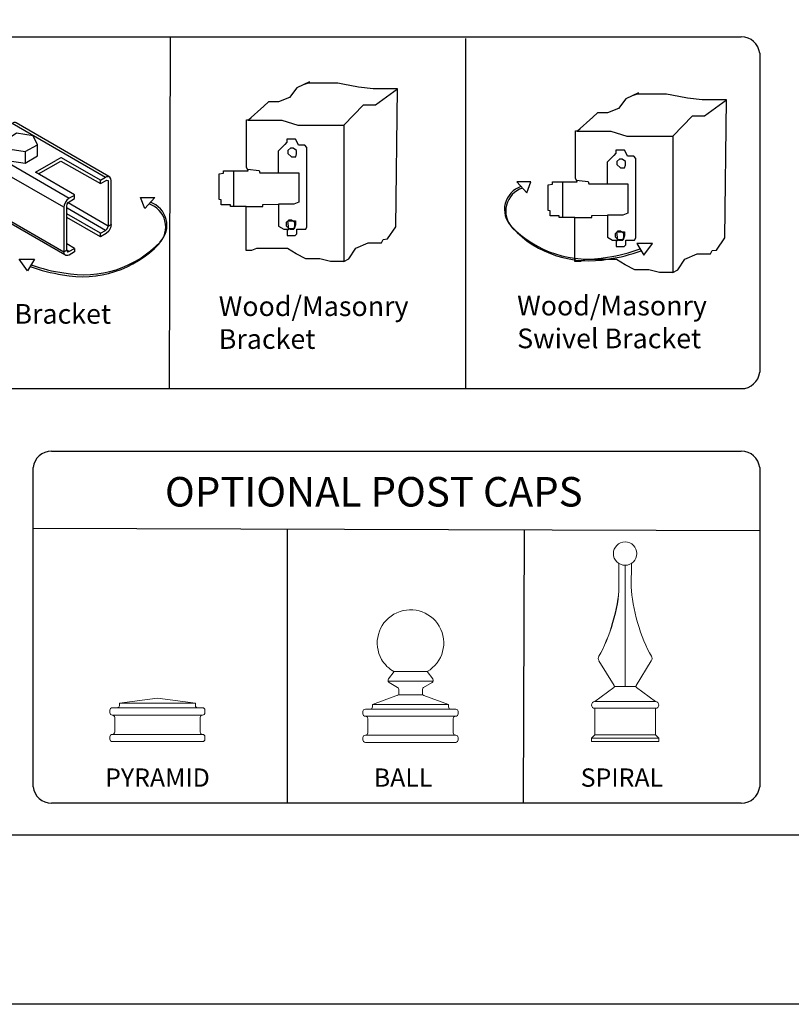
# Model space of a CAD drawing. Units: inches. Extents: x 35 to 589, y 39 to 404.
# Drawn here: x 274 to 352, y 39 to 139 of the extents above; entities that cross this region are included whole.
import ezdxf

# ---------------------------------------------------------------- set-up
doc = ezdxf.new("R2010")
doc.units = ezdxf.units.IN
doc.header["$MEASUREMENT"] = 0
for name, color, linetype in [('3D OBJECT 1', 250, 'Continuous'), ('FORMET OR TEMPLATE 1', 250, 'Continuous'), ('Layer 1', 250, 'Continuous'), ('TEXT', 250, 'Continuous')]:
    doc.layers.add(name, color=color, linetype=linetype)
doc.styles.get("Standard").update_dxf_attribs({"font": 'Verdana.ttf'})

# ---------------------------------------------------------------- blocks, each defined once
blk = doc.blocks.new('PYRAMID')
at = {"layer": 'Layer 1', "color": 250, "lineweight": 9}
for points in [[(731.37, -48.69), (731.51, -48.69), (731.63, -48.58), (731.63, -48.43)], [(731.37, -48.69), (731.51, -48.69), (731.63, -48.58), (731.63, -48.43)], [(735.79, -47.64), (735.79, -47.64), (731.63, -48.17), (731.63, -48.17)], [(735.79, -47.64), (735.79, -47.64), (731.63, -48.17), (731.63, -48.17)], [(731.63, -48.17), (731.63, -48.17), (739.95, -48.17), (739.95, -48.17)], [(731.63, -48.17), (731.63, -48.17), (731.63, -48.43), (731.63, -48.43)], [(731.63, -48.17), (731.63, -48.17), (739.95, -48.17), (739.95, -48.17)], [(731.63, -48.17), (731.63, -48.17), (731.63, -48.43), (731.63, -48.43)], [(735.79, -47.64), (735.79, -47.64), (739.95, -48.17), (739.95, -48.17)], [(735.79, -47.64), (735.79, -47.64), (739.95, -48.17), (739.95, -48.17)], [(739.95, -48.17), (739.95, -48.17), (739.95, -48.43), (739.95, -48.43)], [(739.95, -48.17), (739.95, -48.17), (739.95, -48.43), (739.95, -48.43)], [(739.95, -48.43), (739.95, -48.58), (740.06, -48.69), (740.21, -48.69)], [(739.95, -48.43), (739.95, -48.58), (740.06, -48.69), (740.21, -48.69)], [(730.85, -48.69), (730.7, -48.69), (730.59, -48.81), (730.59, -48.96)], [(730.85, -48.69), (730.7, -48.69), (730.59, -48.81), (730.59, -48.96)], [(730.59, -48.96), (730.59, -48.96), (730.59, -49.22), (730.59, -49.22)], [(730.59, -48.96), (730.59, -48.96), (730.59, -49.22), (730.59, -49.22)], [(730.59, -49.22), (730.59, -49.37), (730.7, -49.49), (730.85, -49.49)], [(730.59, -49.22), (730.59, -49.37), (730.7, -49.49), (730.85, -49.49)], [(730.85, -48.69), (730.85, -48.69), (731.37, -48.69), (731.37, -48.69)], [(730.85, -48.69), (730.85, -48.69), (731.37, -48.69), (731.37, -48.69)], [(730.85, -49.49), (730.85, -49.49), (730.85, -49.49), (730.85, -49.49)], [(730.85, -49.49), (730.85, -49.49), (740.73, -49.49), (740.73, -49.49)], [(731.11, -49.75), (731.11, -49.6), (730.99, -49.49), (730.85, -49.49)], [(730.85, -49.49), (730.85, -49.49), (730.85, -49.49), (730.85, -49.49)], [(730.85, -49.49), (730.85, -49.49), (740.73, -49.49), (740.73, -49.49)], [(731.11, -49.75), (731.11, -49.6), (730.99, -49.49), (730.85, -49.49)], [(731.37, -48.69), (731.37, -48.69), (740.21, -48.69), (740.21, -48.69)], [(731.37, -48.69), (731.37, -48.69), (740.21, -48.69), (740.21, -48.69)], [(740.21, -48.69), (740.21, -48.69), (740.73, -48.69), (740.73, -48.69)], [(740.21, -48.69), (740.21, -48.69), (740.73, -48.69), (740.73, -48.69)], [(740.73, -49.49), (740.59, -49.49), (740.47, -49.6), (740.47, -49.75)], [(740.73, -49.49), (740.59, -49.49), (740.47, -49.6), (740.47, -49.75)], [(740.99, -48.96), (740.99, -48.81), (740.87, -48.69), (740.73, -48.69)], [(740.99, -48.96), (740.99, -48.81), (740.87, -48.69), (740.73, -48.69)], [(740.73, -49.49), (740.87, -49.49), (740.99, -49.37), (740.99, -49.22)], [(740.73, -49.49), (740.87, -49.49), (740.99, -49.37), (740.99, -49.22)], [(740.73, -49.49), (740.73, -49.49), (740.73, -49.49), (740.73, -49.49)], [(740.73, -49.49), (740.73, -49.49), (740.73, -49.49), (740.73, -49.49)], [(740.99, -48.96), (740.99, -48.96), (740.99, -49.22), (740.99, -49.22)], [(740.99, -48.96), (740.99, -48.96), (740.99, -49.22), (740.99, -49.22)], [(731.11, -49.75), (731.11, -49.75), (731.11, -51.34), (731.11, -51.34)], [(731.11, -49.75), (731.11, -49.75), (731.11, -51.34), (731.11, -51.34)], [(740.47, -49.75), (740.47, -49.75), (740.47, -51.34), (740.47, -51.34)], [(740.47, -49.75), (740.47, -49.75), (740.47, -51.34), (740.47, -51.34)], [(730.85, -51.6), (730.7, -51.6), (730.59, -51.72), (730.59, -51.86)], [(730.85, -51.6), (730.7, -51.6), (730.59, -51.72), (730.59, -51.86)], [(730.85, -51.6), (730.99, -51.6), (731.11, -51.48), (731.11, -51.34)], [(730.85, -51.6), (730.99, -51.6), (731.11, -51.48), (731.11, -51.34)], [(730.85, -51.6), (730.85, -51.6), (730.85, -51.6), (730.85, -51.6)], [(730.85, -51.6), (730.85, -51.6), (740.73, -51.6), (740.73, -51.6)], [(730.85, -51.6), (730.85, -51.6), (730.85, -51.6), (730.85, -51.6)], [(730.85, -51.6), (730.85, -51.6), (740.73, -51.6), (740.73, -51.6)], [(740.47, -51.34), (740.47, -51.48), (740.59, -51.6), (740.73, -51.6)], [(740.47, -51.34), (740.47, -51.48), (740.59, -51.6), (740.73, -51.6)], [(740.73, -51.6), (740.73, -51.6), (740.73, -51.6), (740.73, -51.6)], [(740.99, -51.86), (740.99, -51.72), (740.87, -51.6), (740.73, -51.6)], [(740.73, -51.6), (740.73, -51.6), (740.73, -51.6), (740.73, -51.6)], [(740.99, -51.86), (740.99, -51.72), (740.87, -51.6), (740.73, -51.6)], [(730.59, -51.86), (730.59, -51.86), (730.59, -52.13), (730.59, -52.13)], [(730.59, -51.86), (730.59, -51.86), (730.59, -52.13), (730.59, -52.13)], [(730.59, -52.13), (730.59, -52.27), (730.7, -52.39), (730.85, -52.39)], [(730.59, -52.13), (730.59, -52.27), (730.7, -52.39), (730.85, -52.39)], [(730.85, -52.39), (730.85, -52.39), (740.73, -52.39), (740.73, -52.39)], [(730.85, -52.39), (730.85, -52.39), (740.73, -52.39), (740.73, -52.39)], [(740.73, -52.39), (740.87, -52.39), (740.99, -52.27), (740.99, -52.13)], [(740.73, -52.39), (740.87, -52.39), (740.99, -52.27), (740.99, -52.13)], [(740.99, -51.86), (740.99, -51.86), (740.99, -52.13), (740.99, -52.13)], [(740.99, -51.86), (740.99, -51.86), (740.99, -52.13), (740.99, -52.13)]]:
    blk.add_open_spline(points, degree=3, dxfattribs=at)
at = {"layer": '3D OBJECT 1', "insert": (730.06, -51.99), "char_height": 2, "attachment_point": 1}
blk.add_mtext_dynamic_manual_height_columns('\\A1;\\pxqc;\\P\\pq*;PYRAMID', width=40.3541, gutter_width=1, heights=[0], dxfattribs=at)
blk = doc.blocks.new('BALL')
at = {"layer": 'Layer 1', "color": 250, "lineweight": 9}
for points, knots in [([(763.59, -44.73), (765.33, -43.73), (765.92, -41.52), (764.92, -39.78), (763.91, -38.05), (761.69, -37.46), (759.95, -38.46), (758.2, -39.46), (757.61, -41.67), (758.61, -43.41), (758.85, -43.88), (759.47, -44.5), (759.95, -44.73)], [0, 0, 0, 0, 0.25, 0.25, 0.25, 0.5, 0.5, 0.5, 0.75, 0.75, 0.75, 1, 1, 1, 1]), ([(763.59, -44.73), (765.33, -43.73), (765.92, -41.52), (764.92, -39.78), (763.91, -38.05), (761.69, -37.46), (759.95, -38.46), (758.2, -39.46), (757.61, -41.67), (758.61, -43.41), (758.85, -43.88), (759.47, -44.5), (759.95, -44.73)], [0, 0, 0, 0, 0.25, 0.25, 0.25, 0.5, 0.5, 0.5, 0.75, 0.75, 0.75, 1, 1, 1, 1]), ([(759.36, -45.54), (759.27, -45.65), (759.29, -45.81), (759.41, -45.9), (759.42, -45.91), (759.43, -45.91), (759.43, -45.92)], [0, 0, 0, 0, 0.5, 0.5, 0.5, 1, 1, 1, 1]), ([(759.36, -45.54), (759.27, -45.65), (759.29, -45.81), (759.41, -45.9), (759.42, -45.91), (759.43, -45.91), (759.43, -45.92)], [0, 0, 0, 0, 0.5, 0.5, 0.5, 1, 1, 1, 1]), ([(764.12, -45.92), (764.24, -45.85), (764.29, -45.69), (764.21, -45.56), (764.21, -45.56), (764.2, -45.54), (764.2, -45.54)], [0, 0, 0, 0, 0.5, 0.5, 0.5, 1, 1, 1, 1]), ([(764.12, -45.92), (764.24, -45.85), (764.29, -45.69), (764.21, -45.56), (764.21, -45.56), (764.2, -45.54), (764.2, -45.54)], [0, 0, 0, 0, 0.5, 0.5, 0.5, 1, 1, 1, 1])]:
    blk.add_open_spline(points, degree=3, knots=knots, dxfattribs=at)
for points in [[(759.97, -44.73), (759.97, -44.73), (759.36, -45.54), (759.36, -45.54)], [(759.97, -44.73), (759.97, -44.73), (759.36, -45.54), (759.36, -45.54)], [(759.95, -44.73), (759.95, -44.73), (763.59, -44.73), (763.59, -44.73)], [(759.95, -44.73), (759.95, -44.73), (763.59, -44.73), (763.59, -44.73)], [(763.59, -44.73), (763.59, -44.73), (764.2, -45.54), (764.2, -45.54)], [(763.59, -44.73), (763.59, -44.73), (764.2, -45.54), (764.2, -45.54)], [(759.32, -45.77), (759.32, -45.77), (764.24, -45.77), (764.24, -45.77)], [(759.32, -45.77), (759.32, -45.77), (764.24, -45.77), (764.24, -45.77)], [(759.43, -45.92), (759.43, -45.92), (760.36, -46.46), (760.36, -46.46)], [(759.43, -45.92), (759.43, -45.92), (760.36, -46.46), (760.36, -46.46)], [(764.12, -45.92), (764.12, -45.92), (763.2, -46.46), (763.2, -46.46)], [(764.12, -45.92), (764.12, -45.92), (763.2, -46.46), (763.2, -46.46)], [(757.6, -48.33), (757.6, -48.33), (760.47, -47.29), (760.47, -47.29)], [(757.6, -48.33), (757.6, -48.33), (760.47, -47.29), (760.47, -47.29)], [(760.32, -47.35), (760.41, -47.32), (760.49, -47.21), (760.49, -47.11)], [(760.32, -47.35), (760.41, -47.32), (760.49, -47.21), (760.49, -47.11)], [(760.48, -46.68), (760.49, -46.59), (760.43, -46.49), (760.36, -46.46)], [(760.48, -46.68), (760.49, -46.59), (760.43, -46.49), (760.36, -46.46)], [(760.47, -47.29), (760.47, -47.29), (763.07, -47.29), (763.07, -47.29)], [(760.47, -47.29), (760.47, -47.29), (763.07, -47.29), (763.07, -47.29)], [(760.49, -47.11), (760.49, -47.11), (760.48, -46.68), (760.48, -46.68)], [(760.49, -47.11), (760.49, -47.11), (760.48, -46.68), (760.48, -46.68)], [(763.2, -46.46), (763.12, -46.49), (763.06, -46.59), (763.07, -46.68)], [(763.2, -46.46), (763.12, -46.49), (763.06, -46.59), (763.07, -46.68)], [(763.07, -47.11), (763.06, -47.21), (763.14, -47.32), (763.24, -47.35)], [(763.07, -47.11), (763.06, -47.21), (763.14, -47.32), (763.24, -47.35)], [(763.07, -47.11), (763.07, -47.11), (763.07, -46.68), (763.07, -46.68)], [(763.07, -47.11), (763.07, -47.11), (763.07, -46.68), (763.07, -46.68)], [(765.93, -48.33), (765.93, -48.33), (763.24, -47.35), (763.24, -47.35)], [(765.93, -48.33), (765.93, -48.33), (763.24, -47.35), (763.24, -47.35)], [(757.6, -48.33), (757.6, -48.33), (765.93, -48.33), (765.93, -48.33)], [(757.6, -48.33), (757.6, -48.33), (757.6, -48.58), (757.6, -48.58)], [(757.6, -48.33), (757.6, -48.33), (765.93, -48.33), (765.93, -48.33)], [(757.6, -48.33), (757.6, -48.33), (757.6, -48.58), (757.6, -48.58)], [(765.93, -48.33), (765.93, -48.33), (765.93, -48.58), (765.93, -48.58)], [(765.93, -48.33), (765.93, -48.33), (765.93, -48.58), (765.93, -48.58)], [(756.83, -48.84), (756.68, -48.84), (756.56, -48.96), (756.56, -49.1)], [(756.83, -48.84), (756.68, -48.84), (756.56, -48.96), (756.56, -49.1)], [(756.56, -49.1), (756.56, -49.1), (756.56, -49.36), (756.56, -49.36)], [(756.56, -49.1), (756.56, -49.1), (756.56, -49.36), (756.56, -49.36)], [(756.56, -49.36), (756.56, -49.5), (756.68, -49.62), (756.83, -49.62)], [(756.56, -49.36), (756.56, -49.5), (756.68, -49.62), (756.83, -49.62)], [(756.83, -48.84), (756.83, -48.84), (757.35, -48.84), (757.35, -48.84)], [(756.83, -48.84), (756.83, -48.84), (757.35, -48.84), (757.35, -48.84)], [(757.35, -48.84), (757.49, -48.84), (757.6, -48.73), (757.6, -48.58)], [(757.35, -48.84), (757.49, -48.84), (757.6, -48.73), (757.6, -48.58)], [(757.35, -48.84), (757.35, -48.84), (766.19, -48.84), (766.19, -48.84)], [(757.35, -48.84), (757.35, -48.84), (766.19, -48.84), (766.19, -48.84)], [(765.93, -48.58), (765.93, -48.73), (766.04, -48.84), (766.19, -48.84)], [(765.93, -48.58), (765.93, -48.73), (766.04, -48.84), (766.19, -48.84)], [(766.19, -48.84), (766.19, -48.84), (766.71, -48.84), (766.71, -48.84)], [(766.19, -48.84), (766.19, -48.84), (766.71, -48.84), (766.71, -48.84)], [(766.97, -49.1), (766.97, -48.96), (766.85, -48.84), (766.71, -48.84)], [(766.97, -49.1), (766.97, -48.96), (766.85, -48.84), (766.71, -48.84)], [(766.71, -49.62), (766.85, -49.62), (766.97, -49.5), (766.97, -49.36)], [(766.71, -49.62), (766.85, -49.62), (766.97, -49.5), (766.97, -49.36)], [(766.97, -49.1), (766.97, -49.1), (766.97, -49.36), (766.97, -49.36)], [(766.97, -49.1), (766.97, -49.1), (766.97, -49.36), (766.97, -49.36)], [(756.83, -49.62), (756.83, -49.62), (756.83, -49.62), (756.83, -49.62)], [(756.83, -49.62), (756.83, -49.62), (766.71, -49.62), (766.71, -49.62)], [(757.09, -49.88), (757.09, -49.74), (756.97, -49.62), (756.83, -49.62)], [(756.83, -49.62), (756.83, -49.62), (756.83, -49.62), (756.83, -49.62)], [(756.83, -49.62), (756.83, -49.62), (766.71, -49.62), (766.71, -49.62)], [(757.09, -49.88), (757.09, -49.74), (756.97, -49.62), (756.83, -49.62)], [(757.09, -49.88), (757.09, -49.88), (757.09, -51.43), (757.09, -51.43)], [(757.09, -49.88), (757.09, -49.88), (757.09, -51.43), (757.09, -51.43)], [(766.71, -49.62), (766.56, -49.62), (766.45, -49.74), (766.45, -49.88)], [(766.71, -49.62), (766.56, -49.62), (766.45, -49.74), (766.45, -49.88)], [(766.45, -49.88), (766.45, -49.88), (766.45, -51.43), (766.45, -51.43)], [(766.45, -49.88), (766.45, -49.88), (766.45, -51.43), (766.45, -51.43)], [(766.71, -49.62), (766.71, -49.62), (766.71, -49.62), (766.71, -49.62)], [(766.71, -49.62), (766.71, -49.62), (766.71, -49.62), (766.71, -49.62)], [(756.83, -51.69), (756.68, -51.69), (756.56, -51.81), (756.56, -51.95)], [(756.83, -51.69), (756.68, -51.69), (756.56, -51.81), (756.56, -51.95)], [(756.83, -51.69), (756.97, -51.69), (757.09, -51.58), (757.09, -51.43)], [(756.83, -51.69), (756.97, -51.69), (757.09, -51.58), (757.09, -51.43)], [(756.83, -51.69), (756.83, -51.69), (756.83, -51.69), (756.83, -51.69)], [(756.83, -51.69), (756.83, -51.69), (766.71, -51.69), (766.71, -51.69)], [(756.83, -51.69), (756.83, -51.69), (756.83, -51.69), (756.83, -51.69)], [(756.83, -51.69), (756.83, -51.69), (766.71, -51.69), (766.71, -51.69)], [(766.45, -51.43), (766.45, -51.58), (766.56, -51.69), (766.71, -51.69)], [(766.45, -51.43), (766.45, -51.58), (766.56, -51.69), (766.71, -51.69)], [(766.71, -51.69), (766.71, -51.69), (766.71, -51.69), (766.71, -51.69)], [(766.97, -51.95), (766.97, -51.81), (766.85, -51.69), (766.71, -51.69)], [(766.71, -51.69), (766.71, -51.69), (766.71, -51.69), (766.71, -51.69)], [(766.97, -51.95), (766.97, -51.81), (766.85, -51.69), (766.71, -51.69)], [(756.56, -51.95), (756.56, -51.95), (756.56, -52.21), (756.56, -52.21)], [(756.56, -51.95), (756.56, -51.95), (756.56, -52.21), (756.56, -52.21)], [(756.56, -52.21), (756.56, -52.35), (756.68, -52.47), (756.83, -52.47)], [(756.56, -52.21), (756.56, -52.35), (756.68, -52.47), (756.83, -52.47)], [(756.83, -52.47), (756.83, -52.47), (766.71, -52.47), (766.71, -52.47)], [(756.83, -52.47), (756.83, -52.47), (766.71, -52.47), (766.71, -52.47)], [(766.71, -52.47), (766.85, -52.47), (766.97, -52.35), (766.97, -52.21)], [(766.71, -52.47), (766.85, -52.47), (766.97, -52.35), (766.97, -52.21)], [(766.97, -51.95), (766.97, -51.95), (766.97, -52.21), (766.97, -52.21)], [(766.97, -51.95), (766.97, -51.95), (766.97, -52.21), (766.97, -52.21)]]:
    blk.add_open_spline(points, degree=3, dxfattribs=at)
at = {"layer": '3D OBJECT 1', "insert": (757.75, -51.99), "char_height": 2, "attachment_point": 1}
blk.add_mtext_dynamic_manual_height_columns('\\A1;\\pxqc;\\P\\pq*;BALL', width=40.3541, gutter_width=1, heights=[0], dxfattribs=at)
blk = doc.blocks.new('SPIRAL')
at = {"layer": 'Layer 1', "color": 250, "lineweight": 9}
for points, knots in [([(783.91, -31.83), (783.91, -31.12), (783.33, -30.55), (782.62, -30.55), (781.91, -30.55), (781.34, -31.12), (781.34, -31.83), (781.34, -32.53), (781.91, -33.1), (782.62, -33.1), (783.33, -33.1), (783.91, -32.53), (783.91, -31.83)], [0, 0, 0, 0, 0.25, 0.25, 0.25, 0.5, 0.5, 0.5, 0.75, 0.75, 0.75, 1, 1, 1, 1]), ([(783.91, -31.83), (783.91, -31.12), (783.33, -30.55), (782.62, -30.55), (781.91, -30.55), (781.34, -31.12), (781.34, -31.83), (781.34, -32.53), (781.91, -33.1), (782.62, -33.1), (783.33, -33.1), (783.91, -32.53), (783.91, -31.83)], [0, 0, 0, 0, 0.25, 0.25, 0.25, 0.5, 0.5, 0.5, 0.75, 0.75, 0.75, 1, 1, 1, 1]), ([(779.31, -48.02), (779.11, -48.02), (778.94, -48.19), (778.94, -48.39), (778.94, -48.59), (779.11, -48.75), (779.31, -48.75)], [0, 0, 0, 0, 0.5, 0.5, 0.5, 1, 1, 1, 1]), ([(779.31, -48.02), (779.11, -48.02), (778.94, -48.19), (778.94, -48.39), (778.94, -48.59), (779.11, -48.75), (779.31, -48.75)], [0, 0, 0, 0, 0.5, 0.5, 0.5, 1, 1, 1, 1]), ([(785.93, -48.75), (786.14, -48.75), (786.3, -48.59), (786.3, -48.39), (786.3, -48.19), (786.14, -48.02), (785.93, -48.02)], [0, 0, 0, 0, 0.5, 0.5, 0.5, 1, 1, 1, 1]), ([(785.93, -48.75), (786.14, -48.75), (786.3, -48.59), (786.3, -48.39), (786.3, -48.19), (786.14, -48.02), (785.93, -48.02)], [0, 0, 0, 0, 0.5, 0.5, 0.5, 1, 1, 1, 1])]:
    blk.add_open_spline(points, degree=3, knots=knots, dxfattribs=at)
for points in [[(781.95, -35.49), (781.95, -35.49), (781.94, -32.91), (781.94, -32.91)], [(781.95, -35.49), (781.95, -35.49), (781.94, -32.91), (781.94, -32.91)], [(782.62, -46.37), (782.62, -46.37), (782.62, -33.1), (782.62, -33.1)], [(782.62, -46.37), (782.62, -46.37), (782.62, -33.1), (782.62, -33.1)], [(783.3, -35.49), (783.3, -35.49), (783.31, -32.91), (783.31, -32.91)], [(783.3, -35.49), (783.3, -35.49), (783.31, -32.91), (783.31, -32.91)], [(779.75, -43.03), (780.88, -41.19), (781.91, -37.64), (781.95, -35.49)], [(779.75, -43.03), (780.88, -41.19), (781.99, -37.64), (781.95, -35.49)], [(783.3, -35.49), (783.34, -37.64), (784.37, -41.19), (785.5, -43.03)], [(783.3, -35.49), (783.34, -37.64), (784.37, -41.19), (785.5, -43.03)], [(779.75, -43.03), (779.65, -43.19), (779.66, -43.44), (779.77, -43.59)], [(779.75, -43.03), (779.65, -43.19), (779.66, -43.44), (779.77, -43.59)], [(785.48, -43.59), (785.59, -43.44), (785.6, -43.19), (785.5, -43.03)], [(785.48, -43.59), (785.59, -43.44), (785.6, -43.19), (785.5, -43.03)], [(779.76, -43.57), (779.76, -43.57), (781.43, -46.24), (781.43, -46.24)], [(779.76, -43.57), (779.76, -43.57), (781.43, -46.24), (781.43, -46.24)], [(785.49, -43.57), (785.49, -43.57), (783.82, -46.24), (783.82, -46.24)], [(785.49, -43.57), (785.49, -43.57), (783.82, -46.24), (783.82, -46.24)], [(781.37, -46.48), (781.45, -46.43), (781.48, -46.32), (781.43, -46.24)], [(781.37, -46.48), (781.45, -46.43), (781.48, -46.32), (781.43, -46.24)], [(783.82, -46.24), (783.77, -46.32), (783.79, -46.43), (783.88, -46.48)], [(783.82, -46.24), (783.77, -46.32), (783.79, -46.43), (783.88, -46.48)], [(781.37, -46.48), (781.37, -46.48), (779.31, -48.02), (779.31, -48.02)], [(781.37, -46.48), (781.37, -46.48), (779.31, -48.02), (779.31, -48.02)], [(781.45, -46.37), (781.45, -46.37), (783.8, -46.37), (783.8, -46.37)], [(781.45, -46.37), (781.45, -46.37), (783.8, -46.37), (783.8, -46.37)], [(783.88, -46.48), (783.88, -46.48), (785.93, -48.02), (785.93, -48.02)], [(783.88, -46.48), (783.88, -46.48), (785.93, -48.02), (785.93, -48.02)], [(779.31, -48.02), (779.31, -48.02), (785.93, -48.02), (785.93, -48.02)], [(779.31, -48.02), (779.31, -48.02), (785.93, -48.02), (785.93, -48.02)], [(779.31, -48.75), (779.31, -48.75), (785.93, -48.75), (785.93, -48.75)], [(779.31, -51.66), (779.31, -51.66), (779.31, -48.75), (779.31, -48.75)], [(779.31, -48.75), (779.31, -48.75), (785.93, -48.75), (785.93, -48.75)], [(779.31, -51.66), (779.31, -51.66), (779.31, -48.75), (779.31, -48.75)], [(785.93, -51.66), (785.93, -51.66), (785.93, -48.75), (785.93, -48.75)], [(785.93, -51.66), (785.93, -51.66), (785.93, -48.75), (785.93, -48.75)], [(779.31, -51.66), (779.31, -51.66), (778.94, -52.03), (778.94, -52.03)], [(779.31, -51.66), (779.31, -51.66), (778.94, -52.03), (778.94, -52.03)], [(779.31, -51.66), (779.31, -51.66), (785.93, -51.66), (785.93, -51.66)], [(779.31, -51.66), (779.31, -51.66), (785.93, -51.66), (785.93, -51.66)], [(785.93, -51.66), (785.93, -51.66), (786.3, -52.03), (786.3, -52.03)], [(785.93, -51.66), (785.93, -51.66), (786.3, -52.03), (786.3, -52.03)], [(778.94, -52.03), (778.94, -52.03), (786.3, -52.03), (786.3, -52.03)], [(778.94, -52.39), (778.94, -52.39), (778.94, -52.03), (778.94, -52.03)], [(778.94, -52.03), (778.94, -52.03), (786.3, -52.03), (786.3, -52.03)], [(778.94, -52.39), (778.94, -52.39), (778.94, -52.03), (778.94, -52.03)], [(778.94, -52.39), (778.94, -52.39), (786.3, -52.39), (786.3, -52.39)], [(778.94, -52.39), (778.94, -52.39), (786.3, -52.39), (786.3, -52.39)], [(786.3, -52.39), (786.3, -52.39), (786.3, -52.03), (786.3, -52.03)], [(786.3, -52.39), (786.3, -52.39), (786.3, -52.03), (786.3, -52.03)]]:
    blk.add_open_spline(points, degree=3, dxfattribs=at)
at = {"layer": '3D OBJECT 1', "insert": (777.76, -51.99), "char_height": 2, "attachment_point": 1}
blk.add_mtext_dynamic_manual_height_columns('\\A1;\\pxqc;\\P\\pq*;SPIRAL', width=40.3541, gutter_width=1, heights=[0], dxfattribs=at)
blk = doc.blocks.new('block 1')
for p, q in [((342.16, 118.36), (340.89, 117.73)), ((342.05, 118.21), (341.53, 118.05)), ((345.04, 118.21), (342.05, 118.21)), ((345.55, 118.11), (345.04, 118.21)), ((347.15, 117.79), (345.55, 118.11)), ((340.89, 117.73), (340.13, 116.76)), ((348.66, 117.63), (347.15, 117.79)), ((351.11, 117.63), (348.66, 117.63)), ((348.89, 116), (351.11, 117.63)), ((350.96, 103.61), (351.11, 117.63)), ((338.01, 116.3), (337.53, 115.86)), ((339.02, 116.3), (338.01, 116.3)), ((340.13, 116.76), (339.02, 116.3)), ((337.53, 115.86), (335.95, 114.46)), ((345.66, 113.94), (347.67, 116)), ((347.67, 116), (348.89, 116)), ((335.76, 109.66), (335.76, 114.47)), ((335.76, 114.47), (335.96, 114.47)), ((335.95, 114.46), (339.37, 114.46)), ((335.96, 114.47), (336.25, 114.73)), ((339.37, 114.46), (341, 113.94)), ((341, 113.94), (345.66, 113.94)), ((345.66, 113.94), (345.66, 100.08)), ((339.88, 112.22), (339.66, 111.96)), ((340.75, 112.52), (339.88, 112.52)), ((339.88, 112.52), (339.88, 112.22)), ((340.88, 112.27), (340.75, 112.52)), ((341.06, 111.92), (340.88, 112.27)), ((339.66, 111.96), (338.98, 111.31)), ((338.98, 111.31), (338.98, 109.11)), ((340.28, 111.65), (339.98, 111.37)), ((339.98, 111.37), (339.98, 111.05)), ((340.53, 111.6), (340.23, 111.6)), ((340.87, 111.38), (340.53, 111.6)), ((340.87, 111.01), (340.87, 111.38)), ((341.7, 111.92), (341.06, 111.92)), ((341.89, 111.66), (341.7, 111.92)), ((341.89, 103.6), (341.89, 111.66)), ((339.98, 111.05), (340.34, 110.71)), ((340.34, 110.71), (340.76, 110.71)), ((340.76, 110.71), (340.87, 111.01)), ((331.23, 109.3), (329.79, 109.3)), ((329.79, 109.3), (330.81, 108.19)), ((330.81, 108.19), (331.23, 109.3)), ((333.42, 109.07), (333.42, 109.3)), ((333.42, 109.3), (335.95, 109.3)), ((334.44, 109.3), (334.44, 105.67)), ((335.95, 109.3), (335.76, 109.66)), ((335.85, 109.48), (337.07, 109.33)), ((337.07, 109.33), (337.14, 109.11)), ((337.14, 109.11), (339.02, 109.11)), ((339.02, 109.11), (341.08, 109.11)), ((341.08, 109.11), (341.08, 106.12)), ((333, 108.99), (333.42, 109.07)), ((333, 106.4), (333, 108.99)), ((333.21, 106.34), (333, 106.4)), ((333.21, 105.84), (333.21, 106.34)), ((341.08, 106.12), (340.6, 105.91)), ((334.12, 105.84), (333.21, 105.84)), ((334.12, 105.67), (334.12, 105.84)), ((335.72, 105.67), (334.12, 105.67)), ((335.72, 101.2), (335.72, 105.67)), ((335.72, 105.67), (337.42, 105.67)), ((337.42, 105.87), (339.04, 105.91)), ((337.42, 105.67), (337.42, 105.87)), ((340.6, 105.91), (339.04, 105.91)), ((339.04, 105.91), (339.04, 103.66)), ((340.1, 104.31), (339.79, 104.03)), ((340.08, 103.36), (339.97, 104.21)), ((339.97, 104.21), (340.76, 104.21)), ((340.34, 104.27), (340.05, 104.27)), ((340.69, 104.05), (340.34, 104.27)), ((340.76, 104.21), (340.76, 103.81)), ((339.04, 103.66), (339.54, 103.36)), ((339.54, 103.36), (340.08, 103.36)), ((339.79, 104.03), (339.79, 103.72)), ((339.79, 103.72), (340.15, 103.38)), ((340.02, 103.41), (339.89, 103.22)), ((339.89, 103.22), (339.89, 102.74)), ((340.62, 103.41), (340.02, 103.41)), ((340.15, 103.38), (340.58, 103.38)), ((340.58, 103.38), (340.69, 103.67)), ((340.76, 103.81), (340.62, 103.41)), ((340.69, 103.67), (340.69, 104.05)), ((340.89, 102.9), (340.89, 103.38)), ((340.89, 103.38), (341.78, 103.38)), ((341.78, 103.38), (341.89, 103.6)), ((350.1, 102.37), (350.96, 103.61)), ((339.89, 102.74), (340.73, 102.74)), ((340.73, 102.74), (340.89, 102.9)), ((343.59, 103.04), (342, 103.04)), ((342, 103.04), (342.72, 101.86)), ((342.72, 101.86), (343.59, 103.04)), ((349.49, 101.99), (349.65, 102.32)), ((349.65, 102.32), (350.1, 102.37)), ((336.27, 101.2), (335.72, 101.2)), ((336.8, 101.4), (336.27, 101.2)), ((337.6, 101.4), (336.8, 101.4)), ((338.87, 101.4), (337.6, 101.4)), ((339.93, 101.4), (338.87, 101.4)), ((340.81, 100.86), (339.93, 101.4)), ((346.16, 100.37), (346.9, 101.45)), ((346.9, 101.45), (348.13, 101.99)), ((348.13, 101.99), (349.49, 101.99)), ((341.79, 100.35), (340.81, 100.86)), ((343.23, 100.35), (341.79, 100.35)), ((344.31, 100.08), (343.23, 100.35)), ((345.66, 100.08), (344.31, 100.08)), ((345.66, 100.08), (346.16, 100.37))]:
    blk.add_line(p, q)
for centre, radius, start, end in [((331.01, 106.49), 2.46, 108.5591, 223.3689), ((331.15, 106.31), 2.47, 108.1518, 223.1237), ((337.02, 112.18), 10.73, 223.4374, 280.8512), ((337.13, 112), 10.73, 223.4374, 280.8512), ((336.86, 117.22), 15.72, 277.9731, 290.425), ((336.97, 117.03), 15.72, 277.9731, 290.425), ((336.86, 117.22), 15.72, 265.5212, 265.6987), ((336.97, 117.03), 15.72, 265.5212, 265.6987)]:
    blk.add_arc(centre, radius, start, end)
blk = doc.blocks.new('block 2')
for p, q in [((308.72, 119.48), (307.44, 118.85)), ((308.6, 119.33), (308.08, 119.17)), ((311.59, 119.33), (308.6, 119.33)), ((312.1, 119.23), (311.59, 119.33)), ((313.7, 118.91), (312.1, 119.23)), ((307.44, 118.85), (306.68, 117.88)), ((315.21, 118.74), (313.7, 118.91)), ((317.67, 118.74), (315.21, 118.74)), ((315.44, 117.12), (317.67, 118.74)), ((317.51, 104.73), (317.67, 118.74)), ((304.57, 117.42), (304.08, 116.98)), ((305.57, 117.42), (304.57, 117.42)), ((306.68, 117.88), (305.57, 117.42)), ((312.21, 115.06), (314.22, 117.12)), ((314.22, 117.12), (315.44, 117.12)), ((304.08, 116.98), (302.5, 115.58)), ((302.31, 110.78), (302.31, 115.59)), ((302.31, 115.59), (302.52, 115.59)), ((302.5, 115.58), (305.92, 115.58)), ((302.52, 115.59), (302.8, 115.84)), ((305.92, 115.58), (307.55, 115.06)), ((307.55, 115.06), (312.21, 115.06)), ((312.21, 115.06), (312.21, 101.2)), ((306.21, 113.08), (305.54, 112.43)), ((306.43, 113.34), (306.21, 113.08)), ((307.3, 113.64), (306.43, 113.64)), ((306.43, 113.64), (306.43, 113.34)), ((307.43, 113.39), (307.3, 113.64)), ((307.61, 113.04), (307.43, 113.39)), ((305.54, 112.43), (305.54, 110.22)), ((306.83, 112.76), (306.53, 112.49)), ((306.53, 112.49), (306.53, 112.17)), ((306.53, 112.17), (306.89, 111.83)), ((307.08, 112.72), (306.79, 112.72)), ((307.42, 112.5), (307.08, 112.72)), ((307.32, 111.83), (307.42, 112.13)), ((307.42, 112.13), (307.42, 112.5)), ((308.25, 113.04), (307.61, 113.04)), ((308.44, 112.78), (308.25, 113.04)), ((308.44, 104.72), (308.44, 112.78)), ((306.89, 111.83), (307.32, 111.83)), ((299.55, 110.11), (299.97, 110.19)), ((299.55, 107.51), (299.55, 110.11)), ((299.97, 110.19), (299.97, 110.42)), ((299.97, 110.42), (302.5, 110.42)), ((300.99, 110.42), (300.99, 106.79)), ((302.5, 110.42), (302.31, 110.78)), ((302.41, 110.6), (303.62, 110.45)), ((303.62, 110.45), (303.69, 110.22)), ((303.69, 110.22), (305.57, 110.22)), ((305.57, 110.22), (307.63, 110.22)), ((307.63, 110.22), (307.63, 107.24)), ((299.76, 107.46), (299.55, 107.51)), ((299.76, 106.96), (299.76, 107.46)), ((307.63, 107.24), (307.15, 107.03)), ((300.68, 106.96), (299.76, 106.96)), ((300.68, 106.79), (300.68, 106.96)), ((302.27, 106.79), (300.68, 106.79)), ((302.27, 102.32), (302.27, 106.79)), ((302.27, 106.79), (303.97, 106.79)), ((303.97, 106.99), (305.59, 107.03)), ((303.97, 106.79), (303.97, 106.99)), ((307.15, 107.03), (305.59, 107.03)), ((305.59, 107.03), (305.59, 104.78)), ((306.65, 105.43), (306.35, 105.15)), ((306.35, 105.15), (306.35, 104.84)), ((306.63, 104.48), (306.52, 105.33)), ((306.52, 105.33), (307.31, 105.33)), ((306.89, 105.39), (306.6, 105.39)), ((307.24, 105.17), (306.89, 105.39)), ((307.24, 104.79), (307.24, 105.17)), ((307.31, 105.33), (307.31, 104.93)), ((305.59, 104.78), (306.1, 104.48)), ((306.1, 104.48), (306.63, 104.48)), ((306.35, 104.84), (306.71, 104.5)), ((306.57, 104.53), (306.44, 104.34)), ((306.44, 104.34), (306.44, 103.86)), ((307.17, 104.53), (306.57, 104.53)), ((306.71, 104.5), (307.13, 104.5)), ((307.13, 104.5), (307.24, 104.79)), ((307.31, 104.93), (307.17, 104.53)), ((307.45, 104.02), (307.45, 104.5)), ((307.45, 104.5), (308.34, 104.5)), ((308.34, 104.5), (308.44, 104.72)), ((316.65, 103.49), (317.51, 104.73)), ((306.44, 103.86), (307.28, 103.86)), ((307.28, 103.86), (307.45, 104.02)), ((313.45, 102.57), (314.68, 103.11)), ((314.68, 103.11), (316.04, 103.11)), ((316.04, 103.11), (316.2, 103.44)), ((316.2, 103.44), (316.65, 103.49)), ((302.83, 102.32), (302.27, 102.32)), ((303.35, 102.52), (302.83, 102.32)), ((304.15, 102.52), (303.35, 102.52)), ((305.42, 102.52), (304.15, 102.52)), ((306.48, 102.52), (305.42, 102.52)), ((307.36, 101.98), (306.48, 102.52)), ((312.71, 101.49), (313.45, 102.57)), ((308.34, 101.47), (307.36, 101.98)), ((309.79, 101.47), (308.34, 101.47)), ((310.87, 101.2), (309.79, 101.47)), ((312.21, 101.2), (310.87, 101.2)), ((312.21, 101.2), (312.71, 101.49))]:
    blk.add_line(p, q)
blk = doc.blocks.new('sb')
for p, q in [((1357.32, 13.09), (1350.07, 8.95)), ((1357.74, 13.07), (1357.32, 13.09)), ((1357.98, 13.01), (1357.74, 13.07)), ((1350.42, 8.79), (1357.28, 12.78)), ((1357.28, 12.78), (1357.44, 12.83)), ((1357.3, 8.83), (1357.28, 12.78)), ((1357.44, 12.83), (1357.55, 12.86)), ((1357.55, 12.86), (1357.81, 12.79)), ((1357.81, 12.79), (1362.21, 10.24)), ((1357.81, 12.79), (1357.81, 8.82)), ((1362.51, 10.42), (1357.98, 13.01)), ((1363.21, 10.79), (1360.43, 9.19)), ((1363.05, 10.7), (1372.54, 5.21)), ((1363.36, 10.79), (1363.21, 10.79)), ((1363.44, 10.76), (1363.36, 10.79)), ((1372.88, 5.29), (1363.44, 10.76)), ((1360.43, 9.19), (1359.12, 8.43)), ((1363.49, 9.69), (1362.32, 8.92)), ((1365.17, 9.42), (1363.49, 9.69)), ((1365.62, 8.5), (1365.17, 9.42)), ((1350.02, 8.81), (1349.99, 8.69)), ((1350.01, 8.75), (1349.99, 4.74)), ((1349.99, 8.69), (1350.04, 8.58)), ((1350.07, 8.95), (1350.02, 8.81)), ((1350.04, 8.58), (1350.1, 8.49)), ((1350.1, 8.49), (1350.2, 8.42)), ((1350.2, 8.42), (1350.74, 8.09)), ((1350.38, 8.71), (1350.42, 8.79)), ((1350.41, 8.64), (1350.38, 8.71)), ((1353.67, 6.74), (1350.41, 8.64)), ((1350.74, 8.09), (1356.49, 4.8)), ((1357.3, 8.83), (1353.69, 6.73)), ((1357.44, 8.89), (1357.3, 8.83)), ((1357.66, 8.89), (1357.44, 8.89)), ((1357.81, 8.82), (1357.66, 8.89)), ((1357.81, 8.82), (1358.97, 8.18)), ((1358.97, 8.18), (1358.78, 7.83)), ((1359.12, 8.43), (1358.97, 8.18)), ((1359.36, 8.57), (1368.82, 3.08)), ((1362.32, 8.92), (1362.32, 7.86)), ((1362.32, 8.92), (1362.83, 8.07)), ((1362.83, 8.07), (1364.36, 7.82)), ((1362.83, 8.07), (1362.83, 6.89)), ((1364.36, 7.82), (1365.62, 8.5)), ((1365.62, 7.4), (1365.62, 8.5)), ((1368.29, 2.16), (1358.76, 7.64)), ((1358.78, 7.83), (1358.78, 5.19)), ((1362.32, 7.86), (1362.76, 6.9)), ((1364.36, 7.82), (1364.37, 6.66)), ((1364.37, 6.66), (1365.62, 7.4)), ((1367.97, 7.2), (1367.46, 6.91)), ((1368.04, 7.2), (1367.97, 7.2)), ((1372.02, 4.91), (1368.04, 7.2)), ((1356.83, 4.93), (1353.67, 6.74)), ((1362.76, 6.9), (1364.37, 6.66)), ((1365.4, 5.72), (1367.46, 6.91)), ((1365.7, 5.55), (1367.99, 6.86)), ((1367.99, 6.86), (1372.02, 4.59)), ((1352.13, 5.95), (1354.52, 4.56)), ((1358.02, 5.42), (1357.17, 4.94)), ((1357.55, 4.79), (1358.32, 5.22)), ((1358.02, 5.42), (1358.37, 5.51)), ((1358.32, 5.22), (1358.02, 5.42)), ((1358.41, 5.28), (1358.3, 5.21)), ((1358.3, 5.21), (1358.3, 1.28)), ((1358.37, 5.51), (1358.58, 5.53)), ((1358.65, 5.28), (1358.41, 5.28)), ((1358.58, 5.53), (1358.8, 5.51)), ((1358.75, 5.24), (1358.65, 5.28)), ((1358.78, 5.19), (1358.75, 5.24)), ((1359.38, 5.09), (1359.43, 5.49)), ((1359.44, 4.53), (1359.38, 5.09)), ((1359.43, 5.49), (1359.63, 5.82)), ((1359.63, 5.82), (1359.79, 5.89)), ((1359.79, 5.89), (1360.05, 5.97)), ((1360.05, 5.97), (1360.38, 5.93)), ((1360.38, 5.93), (1360.85, 5.66)), ((1360.85, 5.66), (1361.14, 5.32)), ((1361.14, 5.32), (1361.51, 4.89)), ((1369.36, 3.42), (1365.4, 5.72)), ((1365.92, 5.68), (1365.7, 5.55)), ((1372.02, 4.91), (1372.54, 5.21)), ((1372.54, 5.21), (1372.65, 5.28)), ((1372.65, 5.28), (1372.72, 5.28)), ((1372.72, 5.28), (1372.84, 5.28)), ((1372.98, 5.21), (1372.88, 5.29)), ((1373.07, 5.06), (1372.98, 5.21)), ((1373.1, 4.9), (1373.07, 5.06)), ((1349.99, 4.74), (1350.05, 4.58)), ((1350.05, 4.58), (1350.18, 4.46)), ((1350.18, 4.46), (1350.46, 4.27)), ((1350.46, 4.27), (1356.48, 0.83)), ((1352.13, 4.99), (1354.52, 3.59)), ((1356.49, 4.8), (1356.77, 4.69)), ((1356.49, 4.8), (1356.49, 0.82)), ((1356.77, 4.69), (1356.9, 4.66)), ((1357.04, 4.9), (1356.83, 4.93)), ((1356.9, 4.66), (1357.1, 4.66)), ((1357.17, 4.94), (1357.04, 4.9)), ((1357.1, 4.66), (1357.31, 4.7)), ((1357.31, 4.7), (1357.55, 4.79)), ((1357.55, 0.85), (1357.55, 4.79)), ((1359.59, 4.04), (1359.44, 4.53)), ((1359.82, 3.61), (1359.59, 4.04)), ((1361.51, 4.89), (1361.64, 4.55)), ((1361.64, 4.55), (1361.7, 4.18)), ((1361.7, 4.18), (1361.9, 3.66)), ((1372.02, 4.59), (1372.65, 4.91)), ((1372.02, 4.59), (1372.02, 4.91)), ((1372.65, 4.91), (1372.78, 4.88)), ((1372.78, 4.88), (1372.8, 4.83)), ((1372.8, 4.83), (1372.81, 4.76)), ((1372.81, 4.76), (1372.81, 0.25)), ((1373.1, 0.4), (1373.1, 4.9)), ((1358.48, 3.16), (1358.3, 3.09)), ((1358.7, 3.16), (1358.48, 3.16)), ((1358.91, 3.04), (1358.7, 3.16)), ((1359.93, 2.42), (1358.91, 3.04)), ((1360.26, 3.16), (1359.82, 3.61)), ((1360.65, 2.89), (1360.26, 3.16)), ((1361.8, 3.22), (1361.62, 2.95)), ((1361.9, 3.66), (1361.8, 3.22)), ((1368.82, 3.08), (1368.61, 2.88)), ((1368.74, 2.66), (1369.38, 3.07)), ((1369.38, 3.37), (1368.82, 3.08)), ((1369.38, 3.37), (1369.36, 3.42)), ((1369.38, 3.07), (1369.38, 3.37)), ((1376.1, 3.15), (1377.54, 3.15)), ((1376.51, 2.04), (1376.1, 3.15)), ((1377.54, 3.15), (1376.51, 2.04)), ((1360.6, 2.05), (1359.93, 2.42)), ((1360.1, 1.95), (1360.6, 2.05)), ((1360.6, 2.05), (1361.59, 1.51)), ((1361.62, 1.24), (1360.6, 2.05)), ((1361.14, 2.75), (1360.65, 2.89)), ((1361.42, 2.8), (1361.14, 2.75)), ((1361.62, 2.95), (1361.42, 2.8)), ((1368.32, 2.37), (1368.29, 2.16)), ((1368.29, 2.16), (1368.3, -2.37)), ((1368.46, 2.68), (1368.32, 2.37)), ((1368.61, 2.88), (1368.46, 2.68)), ((1368.58, 2.28), (1368.63, 2.48)), ((1368.58, -2.19), (1368.58, 2.28)), ((1368.63, 2.48), (1368.74, 2.64)), ((1372.54, -0.19), (1368.64, 2.08)), ((1368.74, 2.6), (1368.74, 2.66)), ((1372.81, 0.26), (1368.74, 2.6)), ((1357.55, 0.85), (1358.3, 1.28)), ((1358.3, 1.28), (1358.94, 1.57)), ((1358.94, 1.57), (1359.47, 1.77)), ((1359.47, 1.77), (1360.1, 1.95)), ((1361.59, 1.51), (1361.62, 1.24)), ((1361.59, 1.51), (1368.3, -2.37)), ((1368.38, -2.67), (1361.62, 1.24)), ((1372.01, -0.48), (1368.58, 1.5)), ((1372.01, -0.84), (1368.61, 1.12)), ((1356.48, 0.83), (1356.74, 0.72)), ((1356.74, 0.72), (1357.16, 0.72)), ((1357.16, 0.72), (1357.45, 0.79)), ((1357.45, 0.79), (1357.55, 0.85)), ((1372.67, -0.07), (1372.77, 0.07)), ((1372.77, 0.07), (1372.8, 0.23)), ((1372.8, 0.23), (1372.81, 0.26)), ((1372.81, 0.25), (1373.1, 0.4)), ((1373.05, 0.07), (1372.85, -0.25)), ((1373.1, 0.4), (1373.05, 0.07)), ((1372.01, -0.48), (1372.54, -0.19)), ((1372.01, -0.84), (1372.01, -0.48)), ((1372.59, -0.49), (1372.01, -0.84)), ((1372.54, -0.19), (1372.67, -0.07)), ((1372.85, -0.25), (1372.59, -0.49)), ((1369.37, -2.01), (1368.58, -1.55)), ((1368.3, -2.37), (1368.58, -2.19)), ((1368.32, -2.54), (1368.3, -2.37)), ((1368.38, -2.67), (1368.32, -2.54)), ((1368.5, -2.73), (1368.38, -2.67)), ((1368.69, -2.73), (1368.5, -2.73)), ((1368.58, -2.19), (1368.65, -2.35)), ((1368.8, -2.34), (1368.58, -2.19)), ((1368.65, -2.35), (1368.71, -2.37)), ((1368.83, -2.69), (1368.69, -2.73)), ((1368.71, -2.37), (1368.8, -2.34)), ((1368.8, -2.34), (1369.37, -2.01)), ((1369.37, -2.35), (1368.83, -2.69)), ((1369.37, -2.01), (1369.37, -2.35)), ((1363.74, -3.11), (1365.32, -3.11)), ((1364.6, -4.29), (1363.74, -3.11)), ((1365.32, -3.11), (1364.6, -4.29))]:
    blk.add_line(p, q)
for centre, radius, start, end in [((1352.21, 5.47), 0.489, 99.4466, 260.5534), ((1354.44, 4.07), 0.489, 279.4466, 80.5534), ((1376.18, 0.16), 2.47, 316.8763, 71.8482), ((1376.31, 0.34), 2.46, 316.6311, 71.4409), ((1370.19, 5.84), 10.73, 259.1488, 316.5626), ((1370.31, 6.03), 10.73, 259.1488, 316.5626), ((1370.35, 10.88), 15.72, 249.575, 262.0269), ((1370.47, 11.06), 15.72, 249.575, 262.0269), ((1370.35, 10.88), 15.72, 274.3013, 274.4788), ((1370.47, 11.06), 15.72, 274.3013, 274.4788)]:
    blk.add_arc(centre, radius, start, end)

msp = doc.modelspace()

# ---------------------------------------------------------------- linework, layer by layer
for p, q in [((288.92, 101.31), (289.03, 136.99)), ((319.03, 136.9), (319.03, 101.31))]:
    msp.add_line(p, q)
at = {"color": 250}
for p, q in [((300.94, 59.2), (300.94, 87.06)), ((324.94, 59.2), (325.01, 86.99))]:
    msp.add_line(p, q, dxfattribs=at)
msp.add_lwpolyline([(34.57, 404.44), (589.31, 404.44), (589.31, 38.75), (34.57, 38.75)], close=True, dxfattribs=at)
at = {"layer": 'FORMET OR TEMPLATE 1', "color": 250}
msp.add_line((275.07, 87.13), (348.94, 86.92), dxfattribs=at)
for points in [[(230.81, 137.08), (347.07, 137.08)], [(348.94, 135.41), (348.94, 102.98)], [(347.07, 101.31), (230.81, 101.31)], [(276.93, 94.96), (347.07, 94.96)], [(275.07, 60.86), (275.07, 93.3)], [(348.94, 93.3), (348.94, 60.86)], [(347.07, 59.2), (276.93, 59.2)], [(544.84, 55.95), (79.02, 55.95)]]:
    msp.add_lwpolyline(points, dxfattribs=at)
for centre, start, end in [((347.08, 135.2), 6.3884, 90.1291), ((347.08, 103.19), 269.8709, 353.6116), ((276.93, 93.09), 89.8709, 173.6116), ((347.08, 93.09), 6.3884, 90.1291), ((276.93, 61.07), 186.3884, 270.1291), ((347.08, 61.07), 269.8709, 353.6116)]:
    msp.add_arc(centre, 1.87, start, end, dxfattribs=at)

# ---------------------------------------------------------------- block references
for name in ['block 2', 'block 1']:
    msp.add_blockref(name, (-5.56, 13.04))
at = {"linetype": 'Continuous'}
msp.add_blockref('sb', (-1090.1, 117.59), dxfattribs=at)
at = {"color": 250, "xscale": 0.9292169326077566, "yscale": 0.9292169326077566, "zscale": 0.9292169326077566}
for name, p in [('SPIRAL', (-391.97, 114.13)), ('BALL', (-394.41, 114.13)), ('PYRAMID', (-396, 114.13))]:
    msp.add_blockref(name, p, dxfattribs=at)

# ---------------------------------------------------------------- texts
at = {"layer": 'TEXT', "color": 250, "attachment_point": 1}
for s, width, heights, insert, char_height in [('\\A1;Swivel Bracket', 23.4559, [10.24], (264.28, 109.92), 2), ('\\A1;Wood/Masonry Bracket', 23.4559, [10.24], (293.94, 110.7), 2), ('\\A1;Wood/Masonry \\PSwivel Bracket', 33.4129, [13.2], (324.28, 110.76), 2), ('OPTIONAL POST CAPS', 141.8077, [9.94], (288.47, 92.34), 3)]:
    msp.add_mtext_dynamic_manual_height_columns(s, width=width, gutter_width=1, heights=heights, dxfattribs=dict(at, insert=insert, char_height=char_height))

doc.saveas('drawing.dxf')
